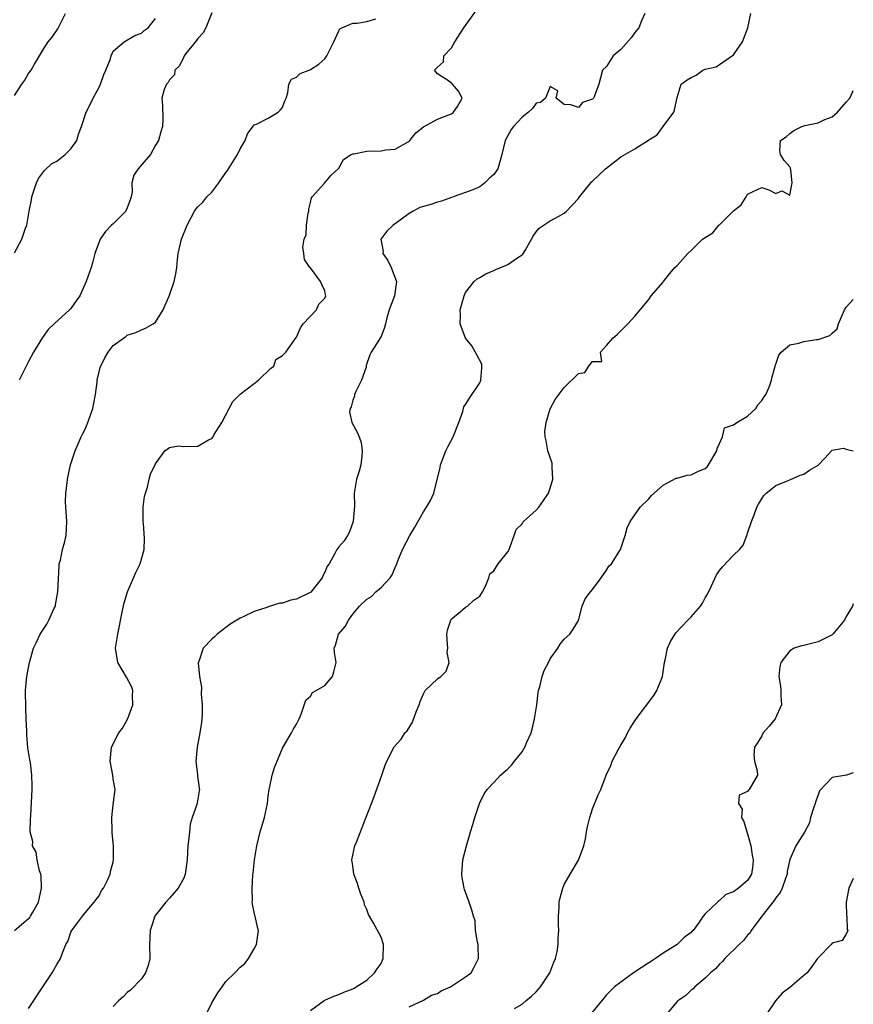
# Model space of a CAD drawing. Units: inches. Extents: x 2551638 to 2553000, y 1527000 to 1528922.
# Drawn here: x 2552882 to 2553000, y 1527565 to 1527704 of the extents above; entities that cross this region are included whole.
import ezdxf

# ---------------------------------------------------------------- set-up
doc = ezdxf.new("R2010")
doc.units = ezdxf.units.IN
doc.header["$MEASUREMENT"] = 0
doc.layers.add('LD25501527_2ft', color=40, linetype='Continuous')

msp = doc.modelspace()

# ---------------------------------------------------------------- linework, layer by layer
at = {"layer": 'LD25501527_2ft'}
for points, elevation in [([(2552881, 1527693.41), (2552882.03, 1527695), (2552882.46, 1527695.54), (2552883, 1527696.51), (2552883.34, 1527697), (2552883.81, 1527697.81), (2552884.54, 1527699), (2552885, 1527699.83), (2552885.78, 1527701), (2552886.32, 1527701.68), (2552887.16, 1527702.84), (2552888.23, 1527705)], 9118), ([(2552909, 1527705.09), (2552908.13, 1527703), (2552907.74, 1527702.26), (2552907, 1527701.49), (2552906.83, 1527701.17), (2552905.32, 1527699.32), (2552905.08, 1527699), (2552905, 1527698.87), (2552904.41, 1527697.59), (2552903.76, 1527697), (2552903.69, 1527696.31), (2552903, 1527695.63), (2552902.79, 1527695.21), (2552902.54, 1527695), (2552902.23, 1527694.23), (2552901.91, 1527693), (2552901.99, 1527691.99), (2552902.04, 1527690.04), (2552901.99, 1527689), (2552901.75, 1527688.25), (2552901.44, 1527687), (2552901, 1527686.33), (2552900.29, 1527685), (2552899.67, 1527684.33), (2552898.54, 1527683), (2552897.93, 1527682.07), (2552897.64, 1527681), (2552897.71, 1527679.71), (2552897.57, 1527679), (2552897.4, 1527678.6), (2552897, 1527677.47), (2552896.85, 1527677.15), (2552896.79, 1527677), (2552895, 1527675.21), (2552894.78, 1527675), (2552893.91, 1527674.09), (2552893.15, 1527673), (2552892.41, 1527671), (2552892.13, 1527669.87), (2552891.86, 1527669), (2552891.17, 1527667), (2552890.25, 1527665), (2552889.75, 1527664.25), (2552889, 1527663.2), (2552888.8, 1527663), (2552886.61, 1527661), (2552885.79, 1527660.21), (2552884.95, 1527659.05), (2552883.71, 1527657), (2552883, 1527655.65), (2552881.68, 1527653)], 9114), ([(2552883, 1527563.91), (2552885, 1527567), (2552886.36, 1527569), (2552886.57, 1527569.43), (2552887, 1527570.17), (2552887.51, 1527571), (2552887.8, 1527571.8), (2552888.3, 1527573), (2552888.55, 1527573.45), (2552889, 1527574.73), (2552889.13, 1527575), (2552889.92, 1527576.08), (2552890.64, 1527577), (2552891, 1527577.49), (2552892.32, 1527579), (2552892.6, 1527579.4), (2552893, 1527579.92), (2552893.35, 1527580.65), (2552893.6, 1527581), (2552894.23, 1527582.23), (2552894.57, 1527583), (2552894.63, 1527583.37), (2552895, 1527584.72), (2552895.06, 1527585), (2552895.03, 1527587), (2552894.83, 1527588.83), (2552894.85, 1527589.15), (2552894.82, 1527591), (2552895, 1527592.79), (2552895.26, 1527595), (2552895, 1527596.45), (2552894.93, 1527597), (2552894.56, 1527599), (2552894.74, 1527601), (2552895.8, 1527603), (2552896.33, 1527603.67), (2552897.04, 1527604.96), (2552897.07, 1527605.07), (2552897.79, 1527607), (2552897.75, 1527608.25), (2552897.76, 1527609), (2552897.58, 1527609.58), (2552896.89, 1527610.89), (2552895.65, 1527613), (2552895.31, 1527615), (2552895.64, 1527617), (2552896.34, 1527620.34), (2552896.55, 1527621.45), (2552897.05, 1527623), (2552898.23, 1527625.77), (2552898.81, 1527627), (2552899.38, 1527629), (2552899.43, 1527630.57), (2552899.29, 1527632.71), (2552899.24, 1527633), (2552899.27, 1527635), (2552899.45, 1527636.55), (2552899.56, 1527637), (2552899.86, 1527637.86), (2552900.12, 1527639), (2552900.31, 1527639.69), (2552901, 1527641.18), (2552902.31, 1527643), (2552903, 1527643.48), (2552904.27, 1527643.73), (2552905, 1527643.63), (2552907, 1527643.65), (2552908.54, 1527644.54), (2552909, 1527644.76), (2552909.16, 1527645), (2552909.34, 1527645.34), (2552910.4, 1527647), (2552911.99, 1527650.01), (2552913, 1527651.03), (2552915, 1527652.56), (2552915.63, 1527653), (2552917.33, 1527654.67), (2552917.8, 1527655), (2552918.06, 1527655.94), (2552919, 1527656.53), (2552919.25, 1527656.75), (2552919.49, 1527657), (2552920.94, 1527659.06), (2552921, 1527659.12), (2552921.57, 1527660.43), (2552921.93, 1527661), (2552923.84, 1527663), (2552924.19, 1527663.81), (2552925, 1527664.66), (2552925.16, 1527665), (2552925.14, 1527665.14), (2552925, 1527665.71), (2552924.6, 1527666.6), (2552924.4, 1527667), (2552923, 1527668.93), (2552922.91, 1527669), (2552922.12, 1527670.12), (2552922.04, 1527671), (2552921.89, 1527671.89), (2552922.1, 1527673), (2552922.36, 1527673.64), (2552922.43, 1527675), (2552922.68, 1527676.68), (2552922.74, 1527677), (2552922.74, 1527677.26), (2552923, 1527678.23), (2552923.13, 1527678.87), (2552923.21, 1527679), (2552924.97, 1527680.97), (2552925.92, 1527682.08), (2552926.93, 1527683), (2552927, 1527683.09), (2552927.68, 1527684.32), (2552928.74, 1527685), (2552929, 1527685.13), (2552929.13, 1527685.13), (2552931, 1527685.51), (2552933, 1527685.52), (2552933.68, 1527685.68), (2552935, 1527685.76), (2552936.84, 1527686.84), (2552937, 1527686.91), (2552937.09, 1527687), (2552937.93, 1527688.07), (2552939.04, 1527688.96), (2552941, 1527690.02), (2552942.63, 1527690.63), (2552943, 1527690.8), (2552943.3, 1527691), (2552943.83, 1527691.83), (2552944.51, 1527693), (2552943.98, 1527693.98), (2552943.15, 1527695), (2552943, 1527695.15), (2552942.42, 1527695.58), (2552941, 1527696.46), (2552940.58, 1527697), (2552941, 1527697.41), (2552941.85, 1527698.15), (2552941.92, 1527699), (2552943, 1527700.16), (2552943.47, 1527701), (2552944.74, 1527703), (2552946.53, 1527705.47)], 9110), ([(2552970.44, 1527705), (2552969.97, 1527703.97), (2552969.59, 1527703), (2552969, 1527702.34), (2552968.46, 1527701.54), (2552967, 1527699.92), (2552965.92, 1527699), (2552965, 1527697.49), (2552964.43, 1527697), (2552964.13, 1527695.87), (2552963.88, 1527695), (2552963.22, 1527693.22), (2552963.13, 1527693), (2552963, 1527692.88), (2552961.6, 1527692.4), (2552961, 1527691.68), (2552959.92, 1527692.08), (2552959, 1527692.11), (2552957.86, 1527693), (2552958.06, 1527694.06), (2552957, 1527694.68), (2552956.35, 1527693), (2552955.6, 1527692.4), (2552955, 1527692.3), (2552954.47, 1527691.53), (2552953.94, 1527691), (2552953, 1527690.32), (2552951.78, 1527689), (2552951.44, 1527688.56), (2552950.59, 1527687), (2552950.13, 1527685), (2552949.56, 1527683), (2552949, 1527682.19), (2552948.36, 1527681.64), (2552947.71, 1527681), (2552947, 1527680.45), (2552946.03, 1527680.03), (2552945, 1527679.61), (2552943.24, 1527679), (2552943, 1527678.93), (2552941.59, 1527678.41), (2552941, 1527678.28), (2552940.05, 1527677.95), (2552938.51, 1527677.49), (2552937.57, 1527677), (2552937, 1527676.67), (2552935.7, 1527675.7), (2552934.73, 1527675), (2552933.83, 1527674.17), (2552932.98, 1527673), (2552933.29, 1527671.29), (2552933.26, 1527671), (2552933.97, 1527669.97), (2552934.42, 1527669), (2552935.19, 1527667), (2552934.9, 1527665), (2552934.15, 1527663), (2552933.84, 1527661.84), (2552933.65, 1527661), (2552933.51, 1527660.49), (2552933, 1527659.22), (2552932.93, 1527659.07), (2552932.7, 1527658.7), (2552931.59, 1527657), (2552931.39, 1527656.61), (2552930.91, 1527655.09), (2552930.91, 1527655), (2552930.87, 1527654.87), (2552930.22, 1527653), (2552929.43, 1527651.43), (2552929.25, 1527651), (2552929.23, 1527650.77), (2552929, 1527650.18), (2552928.76, 1527649.24), (2552928.62, 1527649), (2552928.53, 1527648.53), (2552928.86, 1527647), (2552929.63, 1527645.63), (2552929.89, 1527645), (2552930.19, 1527644.19), (2552930.32, 1527643), (2552930.26, 1527642.26), (2552930.11, 1527641), (2552929.89, 1527640.11), (2552929.52, 1527639), (2552929.17, 1527637), (2552929.21, 1527635.21), (2552929.05, 1527633.05), (2552929.03, 1527632.97), (2552928.5, 1527631.5), (2552928.24, 1527631), (2552927.76, 1527630.24), (2552927, 1527629.38), (2552926.72, 1527629), (2552926.46, 1527628.46), (2552925.62, 1527627), (2552925.36, 1527626.64), (2552925, 1527625.78), (2552924.74, 1527625.26), (2552924.65, 1527625), (2552923.02, 1527622.98), (2552921, 1527621.98), (2552920.18, 1527621.82), (2552919, 1527621.41), (2552918.62, 1527621.38), (2552917, 1527620.88), (2552916.8, 1527620.8), (2552915, 1527620.24), (2552913.45, 1527619.45), (2552913, 1527619.27), (2552912.55, 1527619), (2552911.57, 1527618.43), (2552909.75, 1527617), (2552909.35, 1527616.65), (2552909, 1527616.32), (2552907.76, 1527615), (2552907.14, 1527613.14), (2552907.07, 1527613), (2552907.06, 1527612.94), (2552907.24, 1527611), (2552907.51, 1527609.51), (2552907.5, 1527608.5), (2552907.63, 1527607), (2552907.61, 1527605.61), (2552907.58, 1527605), (2552907.53, 1527604.47), (2552907.31, 1527603), (2552906.9, 1527601), (2552906.71, 1527599), (2552906.94, 1527597.06), (2552906.94, 1527596.94), (2552907.18, 1527595.18), (2552907.23, 1527595), (2552907.21, 1527594.79), (2552906.92, 1527593.08), (2552906.85, 1527592.85), (2552906.21, 1527591), (2552905.94, 1527590.06), (2552905.8, 1527589), (2552905.69, 1527587.69), (2552905.6, 1527587), (2552905.48, 1527585), (2552905.22, 1527583), (2552905, 1527582.42), (2552904.22, 1527581), (2552903, 1527579.59), (2552902.46, 1527579), (2552901, 1527577.15), (2552900.91, 1527577), (2552900.45, 1527575.55), (2552900.25, 1527575), (2552900.17, 1527573), (2552900.18, 1527571), (2552899.97, 1527570.03), (2552899.59, 1527569), (2552899, 1527568.15), (2552897.45, 1527566.55), (2552897, 1527566.2), (2552896.42, 1527565.58), (2552895.74, 1527565), (2552895, 1527564.22)], 9108), ([(2552908.14, 1527563), (2552909, 1527564.72), (2552909.86, 1527566.14), (2552910.47, 1527567), (2552911, 1527567.77), (2552912.27, 1527569), (2552913, 1527569.77), (2552913.68, 1527570.32), (2552914.21, 1527571), (2552915, 1527572.38), (2552915.32, 1527573), (2552915.61, 1527575), (2552915.46, 1527575.46), (2552915.15, 1527577), (2552915.11, 1527577.11), (2552914.74, 1527578.74), (2552914.73, 1527579), (2552914.75, 1527579.25), (2552914.71, 1527581), (2552914.83, 1527582.83), (2552914.87, 1527583.13), (2552915.06, 1527585), (2552915.36, 1527587), (2552915.87, 1527589), (2552916.21, 1527590.21), (2552916.48, 1527591), (2552916.88, 1527593), (2552917, 1527594.02), (2552917.14, 1527595), (2552917.19, 1527595.19), (2552917.55, 1527597), (2552917.88, 1527598.12), (2552919, 1527600.86), (2552920.29, 1527603), (2552920.53, 1527603.47), (2552921, 1527604.24), (2552921.36, 1527605), (2552921.65, 1527605.65), (2552922.34, 1527607.66), (2552923, 1527608.21), (2552923.28, 1527608.72), (2552923.79, 1527609), (2552925, 1527609.73), (2552926.11, 1527611), (2552926.31, 1527611.69), (2552926.63, 1527613), (2552926.39, 1527614.39), (2552926.35, 1527615), (2552926.55, 1527615.45), (2552926.98, 1527617), (2552927.9, 1527618.1), (2552928.38, 1527619), (2552929, 1527619.83), (2552929.96, 1527621), (2552931, 1527621.95), (2552931.64, 1527622.36), (2552932.27, 1527623), (2552933, 1527623.62), (2552934.29, 1527625), (2552934.59, 1527625.41), (2552935, 1527626.47), (2552935.24, 1527627), (2552935.39, 1527627.39), (2552936.06, 1527629), (2552937.08, 1527631), (2552937.8, 1527632.2), (2552939, 1527634.34), (2552939.43, 1527635), (2552940.02, 1527635.98), (2552940.49, 1527637), (2552940.95, 1527638.95), (2552941.4, 1527640.6), (2552941.42, 1527641), (2552942.2, 1527643), (2552942.45, 1527643.55), (2552943.24, 1527645), (2552944.04, 1527647), (2552944.58, 1527648.58), (2552944.74, 1527649.26), (2552945, 1527649.57), (2552945.54, 1527650.46), (2552947, 1527652.66), (2552947.16, 1527653), (2552947.28, 1527654.72), (2552947.31, 1527655), (2552947.28, 1527655.28), (2552946.61, 1527656.61), (2552945.9, 1527657.9), (2552945, 1527659), (2552944.22, 1527661), (2552944.26, 1527662.26), (2552944.24, 1527663), (2552944.79, 1527665), (2552945, 1527665.46), (2552946.21, 1527667), (2552946.62, 1527667.38), (2552947, 1527667.58), (2552947.88, 1527668.12), (2552949, 1527668.58), (2552949.28, 1527668.72), (2552951, 1527669.4), (2552952.42, 1527670.42), (2552953, 1527670.78), (2552953.12, 1527670.88), (2552953.43, 1527671.43), (2552954.36, 1527673), (2552954.58, 1527673.42), (2552955, 1527674.05), (2552955.42, 1527674.58), (2552957, 1527675.6), (2552958.33, 1527676.33), (2552959, 1527676.71), (2552959.33, 1527677), (2552961, 1527678.79), (2552961.15, 1527679), (2552962.74, 1527681), (2552962.87, 1527681.13), (2552963, 1527681.22), (2552964.86, 1527683), (2552967, 1527684.67), (2552969, 1527685.84), (2552970.95, 1527687.05), (2552971, 1527687.11), (2552972.17, 1527687.83), (2552973, 1527688.98), (2552974.53, 1527691), (2552974.64, 1527691.36), (2552975, 1527693.09), (2552975.56, 1527695), (2552976.41, 1527695.59), (2552977, 1527695.93), (2552977.72, 1527696.28), (2552978.67, 1527697), (2552979, 1527697.11), (2552980.56, 1527697.44), (2552981, 1527697.77), (2552983, 1527699.14), (2552984.29, 1527701), (2552985.02, 1527702.98), (2552985.48, 1527705)], 9106), ([(2552881, 1527671.08), (2552882.05, 1527673), (2552882.57, 1527674.57), (2552882.74, 1527675), (2552883.06, 1527677), (2552883.42, 1527678.58), (2552883.46, 1527679), (2552884.11, 1527681), (2552884.38, 1527681.62), (2552885.24, 1527682.76), (2552886.27, 1527683.73), (2552887, 1527684.07), (2552888.16, 1527685), (2552889, 1527685.81), (2552889.82, 1527687), (2552890.08, 1527687.92), (2552890.5, 1527689), (2552891.17, 1527691), (2552891.8, 1527692.2), (2552892.15, 1527693), (2552893, 1527694.57), (2552893.18, 1527695), (2552893.65, 1527696.35), (2552893.95, 1527697), (2552894.6, 1527698.6), (2552894.7, 1527699), (2552895, 1527699.65), (2552896.56, 1527701), (2552898.09, 1527701.91), (2552899, 1527702.23), (2552899.39, 1527702.61), (2552899.96, 1527703), (2552901, 1527704.31)], 9116), ([(2552881, 1527574.99), (2552883, 1527576.67), (2552883.16, 1527576.84), (2552883.27, 1527577), (2552883.59, 1527577.59), (2552884.41, 1527579), (2552884.84, 1527581), (2552884.76, 1527582.76), (2552884.72, 1527583), (2552884.53, 1527583.47), (2552884.21, 1527585), (2552884.09, 1527586.09), (2552883.56, 1527587), (2552883.59, 1527587.59), (2552883.24, 1527589), (2552883.26, 1527590.74), (2552883.31, 1527591.31), (2552883.51, 1527595), (2552883.48, 1527595.48), (2552883.47, 1527597), (2552883.25, 1527598.75), (2552883.17, 1527599.17), (2552882.91, 1527600.91), (2552882.74, 1527602.74), (2552882.74, 1527603.26), (2552882.67, 1527605), (2552882.58, 1527606.58), (2552882.59, 1527607), (2552882.56, 1527608.56), (2552882.57, 1527609), (2552882.75, 1527611), (2552883.11, 1527613), (2552883.67, 1527615), (2552884.13, 1527615.87), (2552884.63, 1527617), (2552885.59, 1527618.41), (2552885.88, 1527619), (2552886.58, 1527620.58), (2552886.79, 1527621), (2552886.83, 1527621.17), (2552887.15, 1527623), (2552887.31, 1527626.69), (2552887.35, 1527627), (2552887.5, 1527627.5), (2552887.79, 1527629), (2552888.13, 1527630.13), (2552888.34, 1527631), (2552888.44, 1527633), (2552888.27, 1527635), (2552888.25, 1527635.75), (2552888.29, 1527637), (2552888.48, 1527638.48), (2552888.5, 1527639), (2552888.93, 1527641), (2552889, 1527641.17), (2552889.6, 1527643), (2552890.47, 1527645), (2552890.62, 1527645.38), (2552891, 1527646.08), (2552891.42, 1527647), (2552892.12, 1527649), (2552892.23, 1527649.77), (2552892.49, 1527651), (2552892.72, 1527652.72), (2552892.74, 1527653), (2552893, 1527654.2), (2552893.16, 1527654.84), (2552893.8, 1527656.2), (2552894.28, 1527657), (2552895, 1527657.96), (2552896.45, 1527659), (2552896.79, 1527659.21), (2552897, 1527659.39), (2552898.23, 1527659.77), (2552899, 1527660.15), (2552899.59, 1527660.41), (2552900.67, 1527661), (2552901, 1527661.24), (2552902.07, 1527663), (2552903, 1527665.06), (2552903.63, 1527667), (2552903.89, 1527668.11), (2552904.02, 1527669), (2552904.11, 1527670.11), (2552904.21, 1527671), (2552904.68, 1527673), (2552905.5, 1527675), (2552906.54, 1527677), (2552906.72, 1527677.28), (2552907, 1527677.59), (2552907.72, 1527678.28), (2552908.26, 1527679), (2552909, 1527679.7), (2552909.98, 1527681), (2552911, 1527682.47), (2552911.23, 1527682.77), (2552912.65, 1527685), (2552913, 1527685.84), (2552913.7, 1527687), (2552914.06, 1527687.94), (2552915, 1527689.23), (2552915.34, 1527689.34), (2552917, 1527690.17), (2552918.41, 1527691), (2552918.7, 1527691.3), (2552919, 1527691.69), (2552919.35, 1527692.65), (2552919.52, 1527693), (2552919.78, 1527693.78), (2552919.9, 1527695), (2552920.28, 1527695.72), (2552921, 1527695.98), (2552921.5, 1527696.5), (2552922.8, 1527697), (2552923, 1527697.06), (2552924.15, 1527697.85), (2552925, 1527698.58), (2552925.33, 1527699), (2552926.3, 1527701), (2552927, 1527702.56), (2552927.15, 1527702.85), (2552927.45, 1527703), (2552929, 1527703.65), (2552929.62, 1527703.62), (2552931, 1527703.89), (2552932.26, 1527704.26)], 9112), ([(2552923, 1527563.66), (2552924.92, 1527565.08), (2552925, 1527565.12), (2552926.31, 1527565.69), (2552927, 1527565.93), (2552927.74, 1527566.26), (2552929, 1527566.71), (2552929.17, 1527566.83), (2552929.46, 1527567), (2552931, 1527567.97), (2552932.09, 1527569), (2552932.43, 1527569.57), (2552933, 1527570.32), (2552933.22, 1527570.78), (2552933.3, 1527571), (2552933.36, 1527573), (2552933, 1527574.06), (2552931.9, 1527576.1), (2552931.35, 1527577), (2552931.24, 1527577.24), (2552931, 1527577.99), (2552930.65, 1527578.65), (2552930.58, 1527579), (2552930.15, 1527580.15), (2552929.87, 1527581), (2552929.67, 1527581.67), (2552929.16, 1527583), (2552929, 1527584.18), (2552928.87, 1527585), (2552929.29, 1527587), (2552929.52, 1527587.52), (2552930.8, 1527590.8), (2552931.62, 1527593), (2552932.01, 1527593.99), (2552933.11, 1527597), (2552933.57, 1527598.43), (2552933.82, 1527599), (2552934.67, 1527600.67), (2552934.82, 1527601), (2552935.86, 1527602.14), (2552936.38, 1527603), (2552936.69, 1527603.31), (2552937.47, 1527604.53), (2552938, 1527606), (2552938.42, 1527607), (2552938.54, 1527607.46), (2552939, 1527608.55), (2552939.15, 1527608.85), (2552939.27, 1527609), (2552941, 1527610.69), (2552941.46, 1527611), (2552942.22, 1527611.78), (2552942.67, 1527613), (2552942.4, 1527614.4), (2552942.45, 1527615), (2552942.44, 1527615.56), (2552942.34, 1527617), (2552942.44, 1527617.56), (2552942.89, 1527619), (2552943, 1527619.19), (2552943.9, 1527619.9), (2552945, 1527620.84), (2552945.24, 1527621), (2552946.18, 1527621.82), (2552947, 1527622.4), (2552947.4, 1527623), (2552947.82, 1527623.82), (2552948.28, 1527625), (2552948.44, 1527625.56), (2552949, 1527626), (2552949.61, 1527627), (2552951, 1527628.68), (2552951.17, 1527629), (2552951.29, 1527629.29), (2552951.88, 1527631), (2552952.15, 1527631.85), (2552953, 1527632.66), (2552953.12, 1527632.88), (2552953.22, 1527633), (2552955, 1527634.57), (2552955.36, 1527635), (2552956.04, 1527635.96), (2552956.75, 1527637), (2552957, 1527637.69), (2552957.39, 1527639), (2552957.27, 1527640.73), (2552957.29, 1527641), (2552957.27, 1527641.27), (2552956.65, 1527643), (2552956.42, 1527644.42), (2552956.29, 1527645), (2552956.25, 1527645.75), (2552956.44, 1527647), (2552957, 1527648.95), (2552957.71, 1527650.29), (2552959, 1527652), (2552961, 1527653.98), (2552961.89, 1527654.11), (2552962.47, 1527655), (2552963, 1527655.68), (2552964.34, 1527655.66), (2552964.15, 1527657), (2552965, 1527657.95), (2552965.89, 1527659), (2552966.51, 1527659.49), (2552967, 1527660), (2552968, 1527661), (2552969, 1527662.1), (2552969.74, 1527663), (2552971, 1527664.47), (2552971.32, 1527665), (2552973, 1527666.91), (2552973.05, 1527667), (2552973.9, 1527668.1), (2552974.68, 1527669), (2552975, 1527669.28), (2552976.51, 1527671), (2552977, 1527671.41), (2552978.62, 1527673), (2552979, 1527673.27), (2552980.08, 1527673.92), (2552980.92, 1527675), (2552981, 1527675.06), (2552983, 1527677.02), (2552984.11, 1527677.89), (2552984.79, 1527679), (2552985, 1527679.38), (2552985.79, 1527679.79), (2552987, 1527680.36), (2552988.03, 1527680.03), (2552989, 1527679.48), (2552989.86, 1527679.86), (2552991, 1527679.25), (2552991.33, 1527681), (2552991.13, 1527682.87), (2552991.09, 1527683.09), (2552991, 1527683.29), (2552990.17, 1527684.17), (2552989.66, 1527685), (2552989.57, 1527685.57), (2552989.66, 1527687), (2552990.48, 1527687.52), (2552991, 1527688), (2552991.58, 1527688.42), (2552992.69, 1527689), (2552993.13, 1527689.13), (2552995, 1527689.51), (2552995.98, 1527689.98), (2552997, 1527690.35), (2552997.77, 1527691), (2552999, 1527692.45), (2552999.5, 1527693), (2552999.87, 1527693.87), (2553000, 1527694.11)], 9104), ([(2552937, 1527564.17), (2552939, 1527565.12), (2552940.16, 1527565.84), (2552941, 1527566.07), (2552941.55, 1527566.45), (2552942.84, 1527567), (2552943, 1527567.08), (2552945, 1527568.4), (2552945.77, 1527569), (2552946.22, 1527569.78), (2552946.83, 1527571), (2552946.8, 1527572.8), (2552946.77, 1527573), (2552946.66, 1527573.34), (2552946.42, 1527575), (2552946.34, 1527576.34), (2552946.13, 1527577), (2552945.89, 1527577.89), (2552945.52, 1527579), (2552944.82, 1527580.82), (2552944.78, 1527581), (2552944.5, 1527582.5), (2552944.46, 1527583), (2552944.62, 1527585), (2552945.11, 1527587), (2552945.56, 1527588.44), (2552945.69, 1527589), (2552946, 1527590), (2552946.28, 1527591), (2552946.97, 1527593), (2552947.64, 1527594.36), (2552948.07, 1527595), (2552949, 1527595.97), (2552949.93, 1527597), (2552951, 1527597.9), (2552951.54, 1527598.46), (2552951.94, 1527599), (2552953, 1527600.33), (2552953.41, 1527601), (2552953.68, 1527601.68), (2552954.29, 1527603), (2552954.44, 1527603.56), (2552954.79, 1527605), (2552955.08, 1527607), (2552955.27, 1527608.73), (2552955.34, 1527609), (2552955.53, 1527609.53), (2552955.85, 1527611), (2552956.13, 1527611.87), (2552956.74, 1527613), (2552957, 1527613.53), (2552958.07, 1527615), (2552958.42, 1527615.58), (2552959, 1527616.3), (2552959.76, 1527617), (2552960.27, 1527617.73), (2552961, 1527618.96), (2552961.51, 1527621), (2552961.97, 1527622.03), (2552962.7, 1527623), (2552963, 1527623.33), (2552964.22, 1527625), (2552965, 1527626.09), (2552965.33, 1527626.67), (2552965.69, 1527627), (2552966.99, 1527628.99), (2552967.63, 1527631), (2552967.9, 1527632.1), (2552968.35, 1527633), (2552969.78, 1527635), (2552971, 1527636.2), (2552971.35, 1527636.65), (2552973, 1527638.12), (2552974.89, 1527639.11), (2552975, 1527639.12), (2552976.44, 1527639.56), (2552977, 1527639.58), (2552977.94, 1527640.06), (2552979, 1527640.49), (2552979.26, 1527640.74), (2552979.47, 1527641), (2552980.64, 1527643), (2552980.67, 1527643.33), (2552981, 1527644.02), (2552981.42, 1527645), (2552981.73, 1527646.27), (2552983, 1527646.7), (2552983.48, 1527647), (2552985, 1527647.92), (2552986.15, 1527649), (2552986.46, 1527649.54), (2552987, 1527650.12), (2552987.33, 1527650.67), (2552987.59, 1527651), (2552988.04, 1527652.04), (2552988.41, 1527653), (2552988.5, 1527653.5), (2552988.91, 1527655), (2552988.92, 1527655.08), (2552989, 1527655.28), (2552989.42, 1527656.58), (2552989.75, 1527657), (2552991, 1527658.02), (2552992.26, 1527658.27), (2552993, 1527658.52), (2552994.79, 1527658.79), (2552995, 1527658.81), (2552996.65, 1527659.35), (2552997, 1527659.71), (2552997.7, 1527660.3), (2552997.89, 1527661), (2552998.75, 1527663), (2552999, 1527663.39), (2553000, 1527664.48)], 9102), ([(2552951.95, 1527563.95), (2552953, 1527564.56), (2552953.56, 1527565), (2552954.33, 1527565.67), (2552955, 1527566.28), (2552955.35, 1527566.65), (2552955.64, 1527567), (2552956.96, 1527569), (2552957.5, 1527570.5), (2552957.73, 1527571), (2552957.97, 1527571.97), (2552958.14, 1527573), (2552958.12, 1527573.88), (2552958.22, 1527575), (2552958.16, 1527575.84), (2552958.17, 1527577), (2552958.26, 1527578.26), (2552958.27, 1527579), (2552958.4, 1527579.6), (2552958.77, 1527581), (2552959, 1527581.52), (2552959.83, 1527583), (2552961.02, 1527584.98), (2552961.75, 1527587), (2552962.02, 1527587.98), (2552962.16, 1527589), (2552962.3, 1527589.7), (2552962.61, 1527591), (2552963, 1527592.26), (2552963.78, 1527594.22), (2552964.16, 1527595), (2552964.94, 1527597), (2552965.6, 1527598.4), (2552965.8, 1527599), (2552966.63, 1527600.63), (2552967, 1527601.28), (2552967.66, 1527602.34), (2552967.98, 1527603), (2552968.34, 1527603.66), (2552969, 1527604.74), (2552969.17, 1527605), (2552971.69, 1527608.31), (2552972.14, 1527609), (2552972.91, 1527611), (2552973.22, 1527613), (2552973.31, 1527613.31), (2552973.66, 1527615), (2552974.04, 1527615.96), (2552974.81, 1527617.19), (2552976.53, 1527619), (2552977, 1527619.45), (2552978.31, 1527621), (2552978.59, 1527621.41), (2552979, 1527622.15), (2552979.31, 1527622.69), (2552979.87, 1527623.87), (2552980.57, 1527625.43), (2552981, 1527626.03), (2552981.43, 1527626.57), (2552983, 1527628.19), (2552983.84, 1527629), (2552984.36, 1527629.64), (2552984.9, 1527631), (2552985, 1527631.33), (2552985.56, 1527633), (2552985.95, 1527633.95), (2552986.32, 1527635), (2552986.56, 1527635.44), (2552987.32, 1527636.68), (2552987.62, 1527637), (2552989, 1527638.09), (2552990.78, 1527638.78), (2552991, 1527638.9), (2552992.45, 1527639.55), (2552993, 1527639.69), (2552993.76, 1527640.24), (2552995, 1527640.96), (2552995.95, 1527641.95), (2552996.91, 1527643), (2552997, 1527643.09), (2552998.6, 1527643.4), (2552999, 1527643.26), (2552999.17, 1527643.17), (2553000, 1527642.99)], 9100), ([(2553000, 1527621.33), (2552999.9, 1527621), (2552999, 1527619.52), (2552998.77, 1527619), (2552997.09, 1527617), (2552997, 1527616.92), (2552995, 1527615.92), (2552993, 1527615.41), (2552992.64, 1527615.36), (2552991.59, 1527615), (2552991, 1527614.66), (2552989.7, 1527613), (2552989.56, 1527612.44), (2552989.44, 1527611), (2552989.65, 1527609.65), (2552989.7, 1527609), (2552989.7, 1527608.3), (2552989.79, 1527607), (2552988.91, 1527605), (2552988.06, 1527603.94), (2552987.23, 1527603), (2552987, 1527602.6), (2552986.39, 1527601.61), (2552985.96, 1527601), (2552985.88, 1527599.88), (2552985.99, 1527599), (2552986.38, 1527597.62), (2552986.41, 1527597), (2552985.24, 1527595), (2552985.11, 1527594.89), (2552985, 1527594.7), (2552983.82, 1527594.18), (2552983.7, 1527593), (2552984.21, 1527592.21), (2552984.12, 1527591), (2552984.46, 1527590.46), (2552984.87, 1527589), (2552985, 1527588.69), (2552985.45, 1527587), (2552985.65, 1527585.65), (2552985.79, 1527585), (2552985.76, 1527584.24), (2552985.54, 1527583), (2552985, 1527582.09), (2552983.71, 1527581), (2552983, 1527580.46), (2552981.9, 1527580.1), (2552981, 1527579.24), (2552980.85, 1527579.15), (2552980.71, 1527579), (2552979, 1527577.37), (2552978.72, 1527577), (2552978.04, 1527576.04), (2552977.26, 1527575), (2552977.12, 1527574.88), (2552977, 1527574.72), (2552976.02, 1527573.98), (2552975.03, 1527573), (2552973, 1527571.78), (2552971.95, 1527571), (2552971.35, 1527570.65), (2552971, 1527570.41), (2552968.82, 1527569), (2552966.13, 1527567), (2552965, 1527565.86), (2552964.59, 1527565.41), (2552962.61, 1527563)], 9098), ([(2553000, 1527597.36), (2552999.01, 1527597.01), (2552997, 1527596.68), (2552995.22, 1527594.78), (2552995, 1527594.22), (2552994.67, 1527593.33), (2552994.59, 1527593), (2552994.33, 1527592.33), (2552993.91, 1527591), (2552993.76, 1527590.24), (2552993.07, 1527588.93), (2552991.83, 1527587), (2552991, 1527585.04), (2552990.63, 1527583.37), (2552990.61, 1527583), (2552990.38, 1527582.38), (2552989.89, 1527581), (2552989.62, 1527580.38), (2552989, 1527579.61), (2552988.78, 1527579.22), (2552987, 1527577), (2552985.53, 1527575), (2552985.36, 1527574.64), (2552985, 1527574.31), (2552984.44, 1527573.56), (2552983.82, 1527573), (2552981.77, 1527571), (2552981.42, 1527570.58), (2552981, 1527570.23), (2552980.43, 1527569.57), (2552979.74, 1527569), (2552979, 1527568.22), (2552977.52, 1527567), (2552977.27, 1527566.73), (2552977, 1527566.51), (2552976.22, 1527565.78), (2552975.1, 1527565), (2552975, 1527564.9), (2552973, 1527562.54)], 9096), ([(2553000, 1527582.38), (2552999.37, 1527581), (2552999, 1527579), (2552999.04, 1527577.04), (2552999.06, 1527577), (2552999.14, 1527575.14), (2552999.24, 1527575), (2552999, 1527574.48), (2552998.44, 1527573.56), (2552997, 1527573.19), (2552996.87, 1527573), (2552995, 1527571.11), (2552994.94, 1527571), (2552994.13, 1527569.87), (2552993.43, 1527569), (2552993, 1527568.61), (2552991, 1527566.91), (2552989.92, 1527566.08), (2552988.95, 1527565), (2552987.58, 1527563)], 9094)]:
    msp.add_lwpolyline(points, dxfattribs=dict(at, elevation=elevation))

doc.saveas('drawing.dxf')
